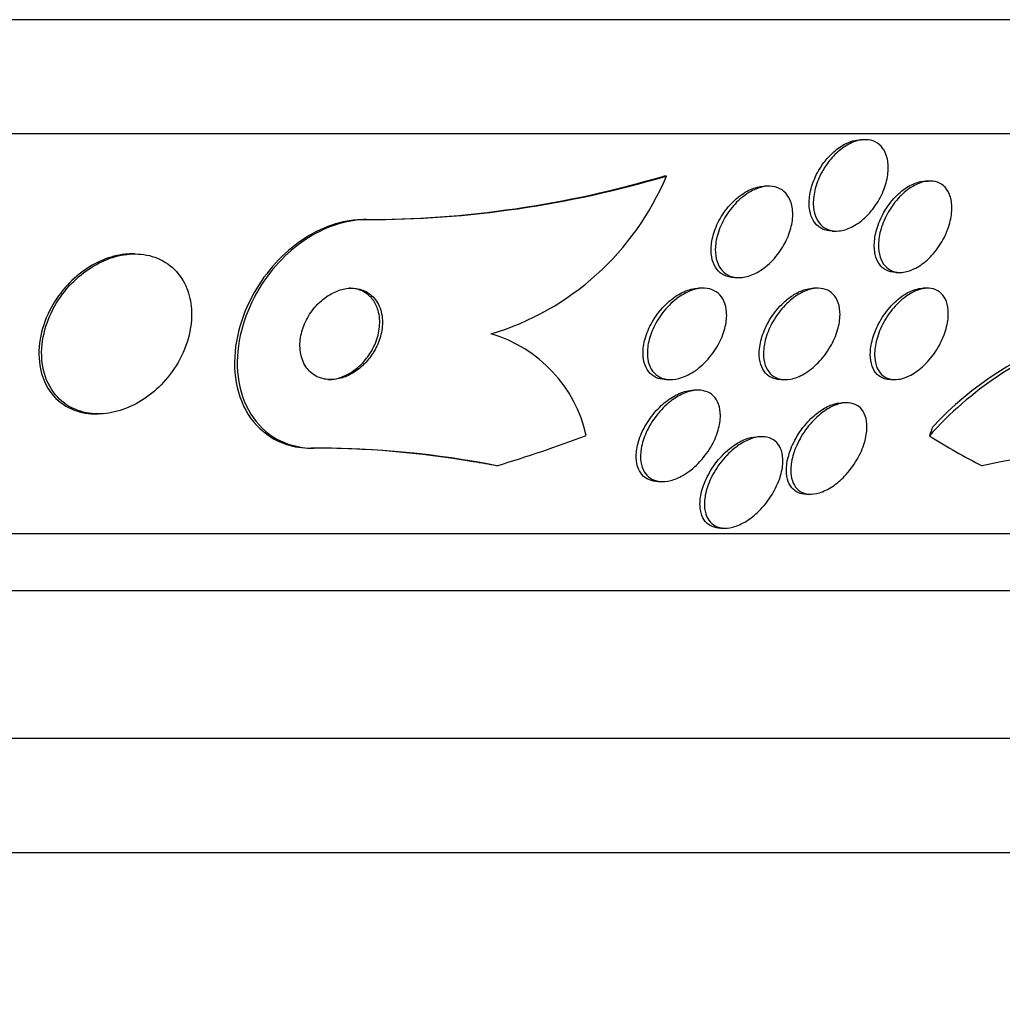
# Model space of a CAD drawing. Units: millimetres. Extents: x 0 to 835, y 0 to 1165.
# Drawn here: x 442 to 451, y 310 to 319 of the extents above; entities that cross this region are included whole.
import ezdxf
from ezdxf import colors
from ezdxf.entities.mleader import LeaderData, LeaderLine
from ezdxf.math import Vec2, Vec3

# ---------------------------------------------------------------- set-up
doc = ezdxf.new("R2010")
doc.units = ezdxf.units.MM
doc.layers.add('DV5_Défaut', color=7, linetype='Continuous')
doc.layers.add('Défaut', color=7, linetype='Continuous')

# ---------------------------------------------------------------- blocks, each defined once
blk = doc.blocks.new('_DOT')
at = {"color": 0}
blk.add_line((0, 0), (-1, 0), dxfattribs=at)
at = {"color": 0, "const_width": 0.333}
blk.add_lwpolyline([(-0.1665, 0, 1), (0.1665, 0, 1)], format="xyb", close=True, dxfattribs=at)
blk = doc.blocks.new('SE4')
at = {"layer": 'DV5_Défaut', "color": 7, "linetype": 'Continuous'}
for p, q in [((459.2768, 318.8917), (406.5852, 318.8917)), ((458.8367, 317.8917), (407.0254, 317.8917)), ((449.8802, 317.8416), (449.843, 317.8416)), ((448.1409, 317.5231), (448.1173, 317.5231)), ((450.447, 317.4798), (450.4069, 317.4798)), ((449.0375, 317.4342), (449.0023, 317.4342)), ((445.5151, 317.1417), (445.4918, 317.1417)), ((449.5899, 317.0416), (449.6276, 317.0416)), ((443.4883, 316.8417), (443.4645, 316.8417)), ((448.738, 316.6342), (448.7755, 316.6342)), ((450.1485, 316.6798), (450.1862, 316.6798)), ((448.456, 316.5417), (448.4255, 316.5417)), ((449.4672, 316.5417), (449.4298, 316.5417)), ((450.4275, 316.5417), (450.3897, 316.5417)), ((448.1397, 315.7417), (448.1778, 315.7417)), ((449.1433, 315.7417), (449.1822, 315.7417)), ((450.1038, 315.7417), (450.1416, 315.7417)), ((448.4185, 315.6492), (448.3803, 315.6492)), ((449.7183, 315.539), (449.6803, 315.539)), ((443.1453, 315.4417), (443.1699, 315.4417)), ((448.977, 315.2418), (448.9391, 315.2418)), ((445.0558, 315.1417), (445.0314, 315.1417)), ((448.0688, 314.8492), (448.1083, 314.8492)), ((449.3655, 314.739), (449.4047, 314.739)), ((456.9071, 314.3917), (408.9549, 314.3917)), ((448.6161, 314.4418), (448.6549, 314.4418)), ((456.5764, 313.8917), (409.2857, 313.8917)), ((455.586, 312.6), (410.2761, 312.6)), ((454.931, 311.6), (410.931, 311.6))]:
    blk.add_line(p, q, dxfattribs=at)
for centre, radius, start, end in [((445.4891, 326.3883), 9.2466, 270.01675, 286.51361), ((445.5124, 326.39), 9.2483, 270.01682, 286.5121), ((445.9073, 318.4604), 2.4223, 286.81625, 337.23507), ((446.2687, 314.9907), 1.2, 12.59773, 73.57097), ((452.7816, 313.1628), 3.1355, 109.03423, 138.27366), ((452.6821, 313.2545), 3.0323, 108.68864, 136.82825), ((445.0583, 306.9974), 8.1443, 80.16063, 90.1893), ((445.0903, 307.118), 8.0237, 78.7404, 90.24625), ((452.3125, 308.6453), 6.4969, 90.73229, 102.53618)]:
    blk.add_arc(centre, radius, start, end, dxfattribs=at)
for centre, major_axis, ratio, start_param, end_param in [((451.3497, 314.1662), (0, 2), 0.54024, 0.950249, 0.99825), ((442.9114, 329.8917), (0, -15.4629), 0.909434, 0.269604, 0.327863), ((453.1273, 329.8917), (0, -15.4629), 0.54024, -0.32732, -0.269604), ((444.9121, 303.1417), (0, 12), 0.909434, 6.122617, 6.141792)]:
    blk.add_ellipse(centre, major_axis=major_axis, ratio=ratio, start_param=start_param, end_param=end_param, dxfattribs=at)
for points, knots in [([(449.5684, 317.6583), (449.5978, 317.6949), (449.6315, 317.7287), (449.6671, 317.7565), (449.7028, 317.7844), (449.7415, 317.807), (449.7796, 317.8216), (449.8149, 317.8351), (449.8506, 317.842), (449.8835, 317.8416), (449.9142, 317.8412), (449.9432, 317.8343), (449.9682, 317.8217), (449.9932, 317.8092), (450.0149, 317.7907), (450.0319, 317.768), (450.05, 317.744), (450.0633, 317.7147), (450.0715, 317.6825), (450.0804, 317.6474), (450.0834, 317.608), (450.0807, 317.5673), (450.0778, 317.5227), (450.0679, 317.4755), (450.0521, 317.429), (450.0352, 317.3797), (450.0112, 317.33), (449.9817, 317.284), (449.9523, 317.2383), (449.9165, 317.1948), (449.8773, 317.1584), (449.8409, 317.1246), (449.8004, 317.0959), (449.7597, 317.0758), (449.7234, 317.0579), (449.6858, 317.0464), (449.6507, 317.0429), (449.6186, 317.0396), (449.5877, 317.0429), (449.5605, 317.0523), (449.534, 317.0615), (449.5103, 317.0768), (449.4911, 317.0966), (449.471, 317.1173), (449.4552, 317.1435), (449.4445, 317.173), (449.4327, 317.205), (449.4266, 317.2416), (449.426, 317.2801), (449.4254, 317.3224), (449.4314, 317.3679), (449.4434, 317.4133), (449.4562, 317.462), (449.4763, 317.5119), (449.5021, 317.559), (449.5211, 317.5936), (449.5435, 317.6272), (449.5684, 317.6583)], [0, 0, 0, 0, 0.053419, 0.053419, 0.053419, 0.107126, 0.107126, 0.107126, 0.15677, 0.15677, 0.15677, 0.203067, 0.203067, 0.203067, 0.24926, 0.24926, 0.24926, 0.298158, 0.298158, 0.298158, 0.351664, 0.351664, 0.351664, 0.410326, 0.410326, 0.410326, 0.472619, 0.472619, 0.472619, 0.534751, 0.534751, 0.534751, 0.592359, 0.592359, 0.592359, 0.643643, 0.643643, 0.643643, 0.690437, 0.690437, 0.690437, 0.736169, 0.736169, 0.736169, 0.783964, 0.783964, 0.783964, 0.836052, 0.836052, 0.836052, 0.893399, 0.893399, 0.893399, 0.955015, 0.955015, 0.955015, 1, 1, 1, 1]), ([(449.558, 317.6885), (449.5885, 317.7221), (449.6229, 317.7524), (449.6585, 317.7766), (449.6942, 317.8008), (449.7322, 317.8194), (449.7691, 317.8302), (449.7947, 317.8377), (449.8203, 317.8416), (449.8445, 317.8416)], [0, 0, 0, 0, 0.370028, 0.370028, 0.370028, 0.741937, 0.741937, 0.741937, 1, 1, 1, 1]), ([(449.5898, 317.0416), (449.5595, 317.0416), (449.5308, 317.0478), (449.5059, 317.0596), (449.4808, 317.0715), (449.4588, 317.0894), (449.4415, 317.1114), (449.4232, 317.1348), (449.4095, 317.1634), (449.4009, 317.195), (449.3915, 317.2296), (449.3879, 317.2685), (449.3901, 317.3088), (449.3924, 317.353), (449.4016, 317.4001), (449.4168, 317.4465), (449.4329, 317.4958), (449.4563, 317.5457), (449.4852, 317.592), (449.5064, 317.6261), (449.531, 317.6588), (449.558, 317.6885)], [0, 0, 0, 0, 0.1264304, 0.1264304, 0.1264304, 0.2541928, 0.2541928, 0.2541928, 0.3893994, 0.3893994, 0.3893994, 0.5375852, 0.5375852, 0.5375852, 0.7003803, 0.7003803, 0.7003803, 0.8734989, 0.8734989, 0.8734989, 1, 1, 1, 1]), ([(450.1482, 316.6798), (450.1472, 316.6798), (450.1463, 316.6798), (450.1453, 316.6798), (450.1161, 316.6802), (450.0887, 316.6868), (450.0653, 316.6989), (450.0414, 316.7111), (450.0209, 316.7291), (450.005, 316.7513), (449.9878, 316.7751), (449.9753, 316.8043), (449.9679, 316.8363), (449.9597, 316.8718), (449.9576, 316.9116), (449.9611, 316.953), (449.965, 316.9983), (449.9759, 317.0467), (449.9928, 317.0942), (450.0106, 317.1442), (450.0357, 317.1949), (450.0662, 317.2416), (450.096, 317.2873), (450.132, 317.3307), (450.1712, 317.3669), (450.2068, 317.3997), (450.2462, 317.4277), (450.2855, 317.4471), (450.3202, 317.4642), (450.356, 317.4752), (450.3892, 317.4786), (450.404, 317.4801), (450.4184, 317.4802), (450.4323, 317.4788)], [0, 0, 0, 0, 0.002931, 0.002931, 0.002931, 0.091665, 0.091665, 0.091665, 0.181694, 0.181694, 0.181694, 0.27863, 0.27863, 0.27863, 0.385971, 0.385971, 0.385971, 0.503995, 0.503995, 0.503995, 0.628183, 0.628183, 0.628183, 0.749596, 0.749596, 0.749596, 0.859803, 0.859803, 0.859803, 0.957185, 0.957185, 0.957185, 1, 1, 1, 1]), ([(450.6282, 317.3297), (450.6382, 317.291), (450.6408, 317.2467), (450.6364, 317.2008), (450.632, 317.155), (450.6205, 317.1063), (450.6029, 317.0585), (450.5845, 317.0086), (450.5589, 316.9582), (450.5278, 316.9118), (450.4975, 316.8665), (450.461, 316.8236), (450.4215, 316.7881), (450.3857, 316.7558), (450.3461, 316.7286), (450.3069, 316.71), (450.2722, 316.6935), (450.2367, 316.6833), (450.2038, 316.6805), (450.1734, 316.678), (450.1445, 316.6818), (450.1192, 316.6913), (450.094, 316.7008), (450.0719, 316.7163), (450.0541, 316.7361), (450.0351, 316.7573), (450.0206, 316.7838), (450.011, 316.8136), (450.0004, 316.8464), (449.9956, 316.8839), (449.9963, 316.9232), (449.9971, 316.9666), (450.0047, 317.0133), (450.0183, 317.0599), (450.0328, 317.1095), (450.0546, 317.1603), (450.0822, 317.2081), (450.1095, 317.2556), (450.1435, 317.3016), (450.1813, 317.341), (450.2162, 317.3774), (450.2556, 317.4094), (450.2955, 317.4328), (450.3309, 317.4536), (450.3679, 317.4684), (450.4028, 317.4752), (450.4345, 317.4814), (450.4655, 317.4812), (450.4929, 317.4748), (450.5198, 317.4685), (450.544, 317.4562), (450.5641, 317.439), (450.585, 317.4211), (450.602, 317.3975), (450.6141, 317.3704), (450.6198, 317.3576), (450.6245, 317.344), (450.6282, 317.3297)], [0, 0, 0, 0, 0.060731, 0.060731, 0.060731, 0.121289, 0.121289, 0.121289, 0.184676, 0.184676, 0.184676, 0.246628, 0.246628, 0.246628, 0.302778, 0.302778, 0.302778, 0.352294, 0.352294, 0.352294, 0.397946, 0.397946, 0.397946, 0.443457, 0.443457, 0.443457, 0.491899, 0.491899, 0.491899, 0.545334, 0.545334, 0.545334, 0.604356, 0.604356, 0.604356, 0.667284, 0.667284, 0.667284, 0.729969, 0.729969, 0.729969, 0.787743, 0.787743, 0.787743, 0.838815, 0.838815, 0.838815, 0.885213, 0.885213, 0.885213, 0.930503, 0.930503, 0.930503, 0.97788, 0.97788, 0.97788, 1, 1, 1, 1]), ([(448.7376, 316.6342), (448.7363, 316.6342), (448.735, 316.6342), (448.7337, 316.6342), (448.7021, 316.6347), (448.6721, 316.6417), (448.6464, 316.6545), (448.6211, 316.667), (448.5992, 316.6853), (448.582, 316.7077), (448.5639, 316.7312), (448.5505, 316.7598), (448.5423, 316.7911), (448.5332, 316.8255), (448.5301, 316.8639), (448.5326, 316.9036), (448.5354, 316.9475), (448.5451, 316.994), (448.5607, 317.0398), (448.5776, 317.0891), (448.6019, 317.1388), (448.6317, 317.1849), (448.662, 317.2316), (448.6989, 317.2759), (448.7395, 317.3132), (448.7776, 317.3482), (448.8202, 317.3781), (448.8631, 317.3989), (448.9013, 317.4174), (448.941, 317.4294), (448.9781, 317.433), (448.9864, 317.4338), (448.9946, 317.4342), (449.0027, 317.4342)], [0, 0, 0, 0, 0.003792, 0.003792, 0.003792, 0.095996, 0.095996, 0.095996, 0.186347, 0.186347, 0.186347, 0.281435, 0.281435, 0.281435, 0.385913, 0.385913, 0.385913, 0.501772, 0.501772, 0.501772, 0.626759, 0.626759, 0.626759, 0.753407, 0.753407, 0.753407, 0.871884, 0.871884, 0.871884, 0.976825, 0.976825, 0.976825, 1, 1, 1, 1]), ([(449.2347, 317.2794), (449.2453, 317.2409), (449.2484, 317.1971), (449.2444, 317.152), (449.2404, 317.107), (449.2292, 317.0597), (449.212, 317.0134), (449.1937, 316.964), (449.168, 316.9146), (449.1369, 316.869), (449.1055, 316.8232), (449.0675, 316.78), (449.0261, 316.7441), (448.9875, 316.7107), (448.9447, 316.6826), (448.9018, 316.6635), (448.8639, 316.6467), (448.8248, 316.6365), (448.7884, 316.6346), (448.7557, 316.6328), (448.7243, 316.6375), (448.697, 316.6484), (448.6706, 316.6589), (448.6473, 316.6754), (448.6286, 316.6961), (448.6091, 316.7178), (448.5941, 316.7446), (448.5842, 316.7744), (448.5733, 316.807), (448.5682, 316.8437), (448.5686, 316.882), (448.5691, 316.9245), (448.5764, 316.9699), (448.5896, 317.0148), (448.6039, 317.0637), (448.6255, 317.1133), (448.653, 317.16), (448.6811, 317.2077), (448.7161, 317.2537), (448.7553, 317.2933), (448.7925, 317.3307), (448.8347, 317.3636), (448.8779, 317.3876), (448.9165, 317.4091), (448.9572, 317.4241), (448.9957, 317.4305), (449.03, 317.4362), (449.0637, 317.4352), (449.0936, 317.4275), (449.122, 317.4202), (449.1476, 317.4068), (449.1688, 317.3885), (449.1905, 317.3699), (449.208, 317.3458), (449.2206, 317.3183), (449.2262, 317.306), (449.2309, 317.293), (449.2347, 317.2794)], [0, 0, 0, 0, 0.058988, 0.058988, 0.058988, 0.117745, 0.117745, 0.117745, 0.180417, 0.180417, 0.180417, 0.243629, 0.243629, 0.243629, 0.302451, 0.302451, 0.302451, 0.354372, 0.354372, 0.354372, 0.401032, 0.401032, 0.401032, 0.446115, 0.446115, 0.446115, 0.493047, 0.493047, 0.493047, 0.544329, 0.544329, 0.544329, 0.601232, 0.601232, 0.601232, 0.663061, 0.663061, 0.663061, 0.726525, 0.726525, 0.726525, 0.78672, 0.78672, 0.78672, 0.840355, 0.840355, 0.840355, 0.888132, 0.888132, 0.888132, 0.933366, 0.933366, 0.933366, 0.979538, 0.979538, 0.979538, 1, 1, 1, 1]), ([(445.4918, 317.1417), (445.4442, 317.1417), (445.3953, 317.1372), (445.3463, 317.1283), (445.2571, 317.1121), (445.1657, 317.0807), (445.0793, 317.0371), (444.9928, 316.9934), (444.9093, 316.9366), (444.8341, 316.8718), (444.7536, 316.8024), (444.6808, 316.7221), (444.6193, 316.6373), (444.5507, 316.5427), (444.4945, 316.4402), (444.453, 316.3371), (444.4064, 316.2214), (444.3772, 316.1019), (444.3664, 315.9872), (444.3548, 315.8627), (444.3646, 315.7404), (444.3961, 315.6305), (444.4279, 315.5199), (444.4828, 315.4184), (444.5584, 315.3382), (444.6274, 315.265), (444.7164, 315.2073), (444.8178, 315.1744), (444.8838, 315.1531), (444.9564, 315.1417), (445.0314, 315.1417)], [0, 0, 0, 0, 0.048544, 0.048544, 0.048544, 0.136972, 0.136972, 0.136972, 0.225384, 0.225384, 0.225384, 0.320035, 0.320035, 0.320035, 0.425688, 0.425688, 0.425688, 0.544421, 0.544421, 0.544421, 0.673528, 0.673528, 0.673528, 0.803815, 0.803815, 0.803815, 0.922834, 0.922834, 0.922834, 1, 1, 1, 1]), ([(445.5151, 317.1417), (445.5039, 317.1417), (445.4927, 317.1414), (445.4815, 317.141), (445.3915, 317.137), (445.2966, 317.1168), (445.2052, 317.0823), (445.1172, 317.049), (445.0302, 317.0017), (444.9504, 316.9448), (444.8671, 316.8854), (444.7896, 316.8142), (444.7222, 316.7371), (444.648, 316.6521), (444.5844, 316.558), (444.534, 316.4616), (444.4775, 316.3532), (444.4363, 316.2393), (444.4121, 316.1278), (444.3854, 316.0046), (444.3788, 315.8811), (444.3927, 315.7667), (444.4073, 315.6476), (444.4448, 315.5348), (444.5042, 315.4401), (444.5605, 315.3501), (444.6387, 315.2735), (444.7332, 315.2215), (444.8156, 315.1761), (444.9134, 315.1481), (445.0169, 315.1427), (445.0297, 315.142), (445.0427, 315.1417), (445.0558, 315.1417)], [0, 0, 0, 0, 0.0113, 0.0113, 0.0113, 0.10267, 0.10267, 0.10267, 0.190436, 0.190436, 0.190436, 0.282043, 0.282043, 0.282043, 0.38301, 0.38301, 0.38301, 0.496631, 0.496631, 0.496631, 0.622365, 0.622365, 0.622365, 0.753584, 0.753584, 0.753584, 0.878272, 0.878272, 0.878272, 0.986733, 0.986733, 0.986733, 1, 1, 1, 1]), ([(443.4652, 316.8417), (443.4527, 316.8417), (443.4401, 316.8413), (443.4274, 316.8404), (443.3635, 316.8363), (443.2972, 316.8215), (443.2337, 316.7977), (443.1694, 316.7736), (443.1065, 316.7399), (443.0491, 316.6996), (442.987, 316.6561), (442.9298, 316.604), (442.8804, 316.5475), (442.8252, 316.4844), (442.7785, 316.4144), (442.7426, 316.3425), (442.7024, 316.2623), (442.6746, 316.1778), (442.6606, 316.0951), (442.6457, 316.0066), (442.6463, 315.9178), (442.6635, 315.8363), (442.6804, 315.7558), (442.7141, 315.68), (442.7635, 315.6178), (442.808, 315.5618), (442.8669, 315.5152), (442.9352, 315.4847), (442.994, 315.4584), (443.0618, 315.4434), (443.1319, 315.4418), (443.1361, 315.4417), (443.1404, 315.4417), (443.1446, 315.4417)], [0, 0, 0, 0, 0.017544, 0.017544, 0.017544, 0.106154, 0.106154, 0.106154, 0.195676, 0.195676, 0.195676, 0.292397, 0.292397, 0.292397, 0.40059, 0.40059, 0.40059, 0.521488, 0.521488, 0.521488, 0.651126, 0.651126, 0.651126, 0.779418, 0.779418, 0.779418, 0.894902, 0.894902, 0.894902, 0.994024, 0.994024, 0.994024, 1, 1, 1, 1]), ([(443.9444, 316.5402), (443.9194, 316.602), (443.8827, 316.6589), (443.8357, 316.7055), (443.7885, 316.7522), (443.7294, 316.7897), (443.6633, 316.8129), (443.6032, 316.834), (443.5354, 316.8439), (443.4664, 316.8412), (443.4025, 316.8388), (443.3359, 316.8255), (443.2719, 316.8031), (443.2077, 316.7805), (443.1444, 316.7482), (443.0864, 316.7091), (443.0241, 316.6671), (442.9662, 316.6165), (442.9161, 316.5612), (442.8602, 316.4996), (442.8125, 316.4309), (442.7752, 316.3601), (442.7336, 316.281), (442.704, 316.1974), (442.688, 316.1152), (442.6709, 316.027), (442.6691, 315.9379), (442.6836, 315.8558), (442.698, 315.7741), (442.7293, 315.6966), (442.7765, 315.6323), (442.8192, 315.574), (442.8767, 315.5248), (442.9442, 315.4917), (443.0024, 315.4632), (443.07, 315.446), (443.1403, 315.4424), (443.2033, 315.4392), (443.2703, 315.4469), (443.3355, 315.4645), (443.3996, 315.4818), (443.4635, 315.509), (443.5229, 315.5433), (443.5861, 315.5799), (443.6457, 315.6253), (443.6984, 315.6759), (443.7571, 315.7322), (443.8086, 315.7961), (443.8503, 315.863), (443.8973, 315.9381), (443.9331, 316.0188), (443.956, 316.0991), (443.9808, 316.1866), (443.9909, 316.2761), (443.9849, 316.3603), (443.9804, 316.4231), (443.9669, 316.4843), (443.9444, 316.5402)], [0, 0, 0, 0, 0.052762, 0.052762, 0.052762, 0.105876, 0.105876, 0.105876, 0.154114, 0.154114, 0.154114, 0.198605, 0.198605, 0.198605, 0.243264, 0.243264, 0.243264, 0.291302, 0.291302, 0.291302, 0.344938, 0.344938, 0.344938, 0.404936, 0.404936, 0.404936, 0.469554, 0.469554, 0.469554, 0.53397, 0.53397, 0.53397, 0.592365, 0.592365, 0.592365, 0.642545, 0.642545, 0.642545, 0.687344, 0.687344, 0.687344, 0.731243, 0.731243, 0.731243, 0.77794, 0.77794, 0.77794, 0.830026, 0.830026, 0.830026, 0.888662, 0.888662, 0.888662, 0.952586, 0.952586, 0.952586, 1, 1, 1, 1]), ([(445.0779, 316.3898), (445.0428, 316.3516), (445.0131, 316.3083), (444.9906, 316.2639), (444.9681, 316.2197), (444.952, 316.1733), (444.9429, 316.128), (444.9331, 316.0785), (444.9314, 316.0289), (444.9381, 315.9832), (444.945, 315.936), (444.9612, 315.8914), (444.9861, 315.8543), (445.0095, 315.8194), (445.0416, 315.7899), (445.0799, 315.7703), (445.1132, 315.7532), (445.1524, 315.7431), (445.1936, 315.7418), (445.2294, 315.7407), (445.2678, 315.7463), (445.3053, 315.758), (445.3405, 315.7691), (445.3758, 315.7858), (445.4085, 315.8067), (445.4422, 315.8282), (445.474, 315.8545), (445.5021, 315.8834), (445.5329, 315.9152), (445.5599, 315.9509), (445.5818, 315.9879), (445.6066, 316.0296), (445.6255, 316.0738), (445.6379, 316.1177), (445.6517, 316.1664), (445.6577, 316.2159), (445.6555, 316.2623), (445.6532, 316.3112), (445.6417, 316.3582), (445.6213, 316.3987), (445.6017, 316.4376), (445.5731, 316.4718), (445.5374, 316.4964), (445.5058, 316.5182), (445.4676, 316.5333), (445.4263, 316.539), (445.3906, 316.5439), (445.3515, 316.542), (445.3129, 316.5332), (445.2772, 316.5251), (445.241, 316.511), (445.207, 316.4923), (445.1727, 316.4734), (445.1398, 316.4494), (445.1105, 316.4224), (445.0991, 316.412), (445.0883, 316.4011), (445.0779, 316.3898)], [0, 0, 0, 0, 0.058205, 0.058205, 0.058205, 0.116105, 0.116105, 0.116105, 0.179445, 0.179445, 0.179445, 0.245077, 0.245077, 0.245077, 0.306889, 0.306889, 0.306889, 0.360519, 0.360519, 0.360519, 0.406961, 0.406961, 0.406961, 0.450549, 0.450549, 0.450549, 0.495479, 0.495479, 0.495479, 0.544853, 0.544853, 0.544853, 0.600599, 0.600599, 0.600599, 0.662733, 0.662733, 0.662733, 0.728235, 0.728235, 0.728235, 0.791302, 0.791302, 0.791302, 0.846887, 0.846887, 0.846887, 0.89479, 0.89479, 0.89479, 0.938782, 0.938782, 0.938782, 0.98309, 0.98309, 0.98309, 1, 1, 1, 1]), ([(445.5643, 316.4499), (445.5424, 316.4765), (445.5147, 316.4988), (445.4829, 316.5146), (445.451, 316.5304), (445.414, 316.5398), (445.375, 316.5414), (445.371, 316.5416), (445.367, 316.5417), (445.363, 316.5417)], [0, 0, 0, 0, 0.474269, 0.474269, 0.474269, 0.95153, 0.95153, 0.95153, 1, 1, 1, 1]), ([(448.1387, 315.7417), (448.1137, 315.7417), (448.0899, 315.7454), (448.0685, 315.7528), (448.0418, 315.7619), (448.0182, 315.7768), (447.9992, 315.7961), (447.9794, 315.8159), (447.9641, 315.8409), (447.9537, 315.8687), (447.9423, 315.8992), (447.9365, 315.934), (447.9361, 315.9704), (447.9356, 316.0114), (447.9419, 316.0553), (447.9541, 316.0992), (447.9676, 316.1479), (447.9887, 316.1978), (448.0157, 316.245), (448.044, 316.2945), (448.0797, 316.3426), (448.1202, 316.3846), (448.1589, 316.4248), (448.2032, 316.4606), (448.2491, 316.4874), (448.2895, 316.511), (448.3325, 316.5282), (448.3733, 316.5362), (448.3916, 316.5398), (448.4097, 316.5416), (448.4273, 316.5416)], [0, 0, 0, 0, 0.070295, 0.070295, 0.070295, 0.15773, 0.15773, 0.15773, 0.24817, 0.24817, 0.24817, 0.347652, 0.347652, 0.347652, 0.459826, 0.459826, 0.459826, 0.584436, 0.584436, 0.584436, 0.715162, 0.715162, 0.715162, 0.840452, 0.840452, 0.840452, 0.950747, 0.950747, 0.950747, 1, 1, 1, 1]), ([(448.4266, 316.5389), (448.4592, 316.5436), (448.4909, 316.5423), (448.5191, 316.5351), (448.5473, 316.5279), (448.5728, 316.5147), (448.5936, 316.4969), (448.6148, 316.4787), (448.6318, 316.4554), (448.6439, 316.4289), (448.657, 316.4001), (448.6647, 316.3669), (448.6671, 316.3319), (448.6697, 316.2926), (448.6658, 316.2501), (448.6561, 316.2074), (448.6452, 316.1598), (448.6269, 316.1108), (448.6026, 316.0638), (448.5767, 316.0139), (448.5434, 315.9649), (448.5049, 315.9213), (448.4673, 315.8788), (448.4236, 315.8401), (448.3777, 315.8101), (448.3367, 315.7834), (448.2926, 315.7628), (448.2501, 315.7517), (448.2135, 315.7422), (448.177, 315.7393), (448.1444, 315.7438), (448.1147, 315.7479), (448.0873, 315.7581), (448.0644, 315.7734), (448.0415, 315.7886), (448.0225, 315.8092), (448.0082, 315.8333), (447.9929, 315.8592), (447.9826, 315.8897), (447.9776, 315.9224), (447.9719, 315.9589), (447.9725, 315.9991), (447.9788, 316.04), (447.9859, 316.0858), (448.0002, 316.1338), (448.0206, 316.1804), (448.0425, 316.2306), (448.0721, 316.2807), (448.1072, 316.3263), (448.1422, 316.3717), (448.1839, 316.4141), (448.2286, 316.4485), (448.2694, 316.4798), (448.3141, 316.5054), (448.3581, 316.5215), (448.3811, 316.5298), (448.4042, 316.5358), (448.4266, 316.5389)], [0, 0, 0, 0, 0.044379, 0.044379, 0.044379, 0.088724, 0.088724, 0.088724, 0.133652, 0.133652, 0.133652, 0.182511, 0.182511, 0.182511, 0.237336, 0.237336, 0.237336, 0.298516, 0.298516, 0.298516, 0.363677, 0.363677, 0.363677, 0.427459, 0.427459, 0.427459, 0.484355, 0.484355, 0.484355, 0.533234, 0.533234, 0.533234, 0.577541, 0.577541, 0.577541, 0.621683, 0.621683, 0.621683, 0.669142, 0.669142, 0.669142, 0.722304, 0.722304, 0.722304, 0.782028, 0.782028, 0.782028, 0.846579, 0.846579, 0.846579, 0.911101, 0.911101, 0.911101, 0.969803, 0.969803, 0.969803, 1, 1, 1, 1]), ([(449.4456, 316.5406), (449.4769, 316.5436), (449.507, 316.5403), (449.5331, 316.5313), (449.5593, 316.5222), (449.5822, 316.5072), (449.6006, 316.4878), (449.6197, 316.4676), (449.6344, 316.4423), (449.6441, 316.4139), (449.6549, 316.3825), (449.66, 316.3467), (449.6596, 316.3091), (449.6592, 316.267), (449.6519, 316.2217), (449.6385, 316.1764), (449.624, 316.1269), (449.6019, 316.0761), (449.5738, 316.0281), (449.5451, 315.9789), (449.5091, 315.9311), (449.4688, 315.8897), (449.4311, 315.8511), (449.3883, 315.8168), (449.3446, 315.7915), (449.3065, 315.7695), (449.2666, 315.7538), (449.229, 315.7465), (449.196, 315.7401), (449.1638, 315.7401), (449.1354, 315.7465), (449.1084, 315.7526), (449.0841, 315.7645), (449.0641, 315.781), (449.0433, 315.7981), (449.0266, 315.8206), (449.0146, 315.8463), (449.0015, 315.8747), (448.9937, 315.9077), (448.9912, 315.9428), (448.9883, 315.9822), (448.9921, 316.0253), (449.0017, 316.069), (449.0124, 316.1172), (449.0305, 316.1674), (449.0547, 316.2156), (449.0799, 316.2659), (449.1125, 316.3156), (449.1502, 316.3599), (449.1861, 316.4021), (449.2278, 316.4408), (449.2714, 316.4708), (449.3099, 316.4973), (449.3511, 316.518), (449.3908, 316.5297), (449.4093, 316.5352), (449.4278, 316.5389), (449.4456, 316.5406)], [0, 0, 0, 0, 0.045058, 0.045058, 0.045058, 0.090006, 0.090006, 0.090006, 0.136553, 0.136553, 0.136553, 0.188162, 0.188162, 0.188162, 0.246137, 0.246137, 0.246137, 0.309656, 0.309656, 0.309656, 0.374807, 0.374807, 0.374807, 0.435659, 0.435659, 0.435659, 0.488454, 0.488454, 0.488454, 0.534618, 0.534618, 0.534618, 0.578431, 0.578431, 0.578431, 0.623889, 0.623889, 0.623889, 0.673928, 0.673928, 0.673928, 0.730279, 0.730279, 0.730279, 0.792679, 0.792679, 0.792679, 0.85785, 0.85785, 0.85785, 0.920055, 0.920055, 0.920055, 0.974771, 0.974771, 0.974771, 1, 1, 1, 1]), ([(449.2682, 316.4923), (449.301, 316.5112), (449.3351, 316.5255), (449.3679, 316.5336), (449.3896, 316.5389), (449.411, 316.5416), (449.4315, 316.5416)], [0, 0, 0, 0, 0.601722, 0.601722, 0.601722, 1, 1, 1, 1]), ([(450.1024, 315.7417), (450.0835, 315.7417), (450.0656, 315.7443), (450.0492, 315.7493), (450.0244, 315.7568), (450.0025, 315.7701), (449.9848, 315.7877), (449.9658, 315.8065), (449.9512, 315.8307), (449.9413, 315.8582), (449.9302, 315.8889), (449.9247, 315.9243), (449.9247, 315.9619), (449.9247, 316.0041), (449.9315, 316.0499), (449.9444, 316.0961), (449.9583, 316.1462), (449.9798, 316.198), (450.0073, 316.2474), (450.0349, 316.2969), (450.0696, 316.3454), (450.1086, 316.3877), (450.1442, 316.4264), (450.1847, 316.461), (450.2261, 316.487), (450.2618, 316.5094), (450.2993, 316.5261), (450.3347, 316.5346), (450.3542, 316.5393), (450.3733, 316.5416), (450.3915, 316.5416)], [0, 0, 0, 0, 0.0581219, 0.0581219, 0.0581219, 0.1461726, 0.1461726, 0.1461726, 0.2405273, 0.2405273, 0.2405273, 0.3461175, 0.3461175, 0.3461175, 0.4649145, 0.4649145, 0.4649145, 0.5938166, 0.5938166, 0.5938166, 0.7233866, 0.7233866, 0.7233866, 0.8418369, 0.8418369, 0.8418369, 0.9440087, 0.9440087, 0.9440087, 1, 1, 1, 1]), ([(450.4136, 316.5412), (450.444, 316.5433), (450.4726, 316.5388), (450.4971, 316.5285), (450.5216, 316.5183), (450.5427, 316.502), (450.5592, 316.4815), (450.5766, 316.4598), (450.5894, 316.4328), (450.5973, 316.4029), (450.6062, 316.3693), (450.6091, 316.3312), (450.6063, 316.2914), (450.6033, 316.247), (450.5932, 316.1993), (450.577, 316.1518), (450.5596, 316.1011), (450.5347, 316.0492), (450.5039, 316.0006), (450.4736, 315.9528), (450.4366, 315.9067), (450.3959, 315.8676), (450.3594, 315.8326), (450.3187, 315.8021), (450.278, 315.7804), (450.2429, 315.7618), (450.2068, 315.7492), (450.1734, 315.7442), (450.1432, 315.7397), (450.1143, 315.7413), (450.089, 315.7487), (450.064, 315.7559), (450.0419, 315.7689), (450.024, 315.7862), (450.0048, 315.8048), (449.9899, 315.8287), (449.9798, 315.8559), (449.9684, 315.8863), (449.9626, 315.9214), (449.9623, 315.9587), (449.9619, 316.0006), (449.9683, 316.0462), (449.9808, 316.0923), (449.9943, 316.1422), (450.0153, 316.1939), (450.0424, 316.2433), (450.0696, 316.2929), (450.1039, 316.3417), (450.1426, 316.3843), (450.1781, 316.4233), (450.2185, 316.4584), (450.2599, 316.4849), (450.2957, 316.5078), (450.3334, 316.5249), (450.369, 316.5339), (450.3842, 316.5377), (450.3992, 316.5402), (450.4136, 316.5412)], [0, 0, 0, 0, 0.046, 0.046, 0.046, 0.091826, 0.091826, 0.091826, 0.140182, 0.140182, 0.140182, 0.194441, 0.194441, 0.194441, 0.255114, 0.255114, 0.255114, 0.320108, 0.320108, 0.320108, 0.384266, 0.384266, 0.384266, 0.441893, 0.441893, 0.441893, 0.491373, 0.491373, 0.491373, 0.53589, 0.53589, 0.53589, 0.579886, 0.579886, 0.579886, 0.626939, 0.626939, 0.626939, 0.679537, 0.679537, 0.679537, 0.738711, 0.738711, 0.738711, 0.802996, 0.802996, 0.802996, 0.867771, 0.867771, 0.867771, 0.92715, 0.92715, 0.92715, 0.97843, 0.97843, 0.97843, 1, 1, 1, 1]), ([(445.1784, 315.7417), (445.2017, 315.7417), (445.2258, 315.7443), (445.2498, 315.7496), (445.2853, 315.7574), (445.3215, 315.7712), (445.3555, 315.7896), (445.3897, 315.8081), (445.4226, 315.8317), (445.4521, 315.8583), (445.484, 315.8871), (445.5126, 315.9201), (445.5366, 315.9547), (445.5636, 315.9937), (445.5853, 316.0356), (445.601, 316.0777), (445.6185, 316.125), (445.6289, 316.1735), (445.6315, 316.2199), (445.6342, 316.2697), (445.6282, 316.3185), (445.6131, 316.3618), (445.6019, 316.3943), (445.5855, 316.4243), (445.5643, 316.4499)], [0, 0, 0, 0, 0.075594, 0.075594, 0.075594, 0.187202, 0.187202, 0.187202, 0.299417, 0.299417, 0.299417, 0.420957, 0.420957, 0.420957, 0.557707, 0.557707, 0.557707, 0.711431, 0.711431, 0.711431, 0.876891, 0.876891, 0.876891, 1, 1, 1, 1]), ([(449.1426, 315.7417), (449.1402, 315.7417), (449.1377, 315.7417), (449.1353, 315.7418), (449.1058, 315.7428), (449.0782, 315.7499), (449.0547, 315.7622), (449.0312, 315.7746), (449.0111, 315.7925), (448.9956, 315.8142), (448.9789, 315.8376), (448.967, 315.866), (448.9601, 315.897), (448.9524, 315.9318), (448.9508, 315.9706), (448.9549, 316.0108), (448.9594, 316.0558), (448.971, 316.1035), (448.9888, 316.1506), (449.0079, 316.2011), (449.0345, 316.2523), (449.0669, 316.2996), (449.0991, 316.3466), (449.138, 316.3913), (449.1804, 316.4286), (449.2081, 316.4531), (449.2379, 316.4748), (449.2682, 316.4923)], [0, 0, 0, 0, 0.008465, 0.008465, 0.008465, 0.112829, 0.112829, 0.112829, 0.217288, 0.217288, 0.217288, 0.329886, 0.329886, 0.329886, 0.456076, 0.456076, 0.456076, 0.597617, 0.597617, 0.597617, 0.750042, 0.750042, 0.750042, 0.901653, 0.901653, 0.901653, 1, 1, 1, 1]), ([(448.1765, 315.5507), (448.2108, 315.5774), (448.2477, 315.6003), (448.2846, 315.617), (448.3217, 315.6337), (448.36, 315.6446), (448.3955, 315.648), (448.4281, 315.6511), (448.4594, 315.6479), (448.4866, 315.6388), (448.5124, 315.6301), (448.5352, 315.6158), (448.5534, 315.5974), (448.5725, 315.5782), (448.5872, 315.5541), (448.597, 315.5271), (448.608, 315.4971), (448.6132, 315.463), (448.6132, 315.4272), (448.6131, 315.3865), (448.6061, 315.3427), (448.5933, 315.2988), (448.5789, 315.2496), (448.5566, 315.1991), (448.5283, 315.1511), (448.4985, 315.1005), (448.4609, 315.0511), (448.4183, 315.0079), (448.3779, 314.9668), (448.3315, 314.93), (448.2838, 314.9027), (448.2491, 314.8829), (448.2129, 314.8676), (448.178, 314.8587), (448.143, 314.8497), (448.1083, 314.847), (448.0773, 314.8511), (448.0486, 314.8548), (448.0224, 314.8644), (448.0005, 314.8787), (447.9785, 314.8932), (447.9603, 314.9128), (447.9468, 314.9357), (447.9321, 314.9607), (447.9224, 314.9902), (447.9178, 315.0218), (447.9126, 315.0578), (447.9137, 315.0975), (447.9204, 315.1379), (447.9281, 315.184), (447.9433, 315.2323), (447.9645, 315.2795), (447.9877, 315.3308), (448.0187, 315.3822), (448.0555, 315.4292), (448.0906, 315.4739), (448.132, 315.516), (448.1765, 315.5507)], [0, 0, 0, 0, 0.048619, 0.048619, 0.048619, 0.097556, 0.097556, 0.097556, 0.142423, 0.142423, 0.142423, 0.185065, 0.185065, 0.185065, 0.229599, 0.229599, 0.229599, 0.279169, 0.279169, 0.279169, 0.335788, 0.335788, 0.335788, 0.399467, 0.399467, 0.399467, 0.466768, 0.466768, 0.466768, 0.530873, 0.530873, 0.530873, 0.576972, 0.576972, 0.576972, 0.623298, 0.623298, 0.623298, 0.666105, 0.666105, 0.666105, 0.709085, 0.709085, 0.709085, 0.755957, 0.755957, 0.755957, 0.809333, 0.809333, 0.809333, 0.870213, 0.870213, 0.870213, 0.936626, 0.936626, 0.936626, 1, 1, 1, 1]), ([(448.0823, 315.5015), (448.1162, 315.5346), (448.1539, 315.5645), (448.1928, 315.5883), (448.2319, 315.6122), (448.2735, 315.6305), (448.3132, 315.6403), (448.3367, 315.6461), (448.36, 315.6491), (448.3822, 315.6492)], [0, 0, 0, 0, 0.384262, 0.384262, 0.384262, 0.771566, 0.771566, 0.771566, 1, 1, 1, 1]), ([(448.0683, 314.8492), (448.0404, 314.8492), (448.0141, 314.8541), (447.9912, 314.8634), (447.9664, 314.8735), (447.945, 314.889), (447.928, 314.9084), (447.9101, 314.9289), (447.8967, 314.9541), (447.8882, 314.982), (447.8786, 315.0134), (447.8749, 315.0488), (447.8765, 315.0856), (447.8784, 315.1278), (447.8873, 315.1728), (447.9022, 315.2177), (447.9188, 315.2678), (447.9432, 315.3189), (447.9737, 315.3672), (448.0039, 315.4149), (448.041, 315.4612), (448.0823, 315.5015)], [0, 0, 0, 0, 0.108225, 0.108225, 0.108225, 0.224807, 0.224807, 0.224807, 0.34821, 0.34821, 0.34821, 0.486951, 0.486951, 0.486951, 0.646016, 0.646016, 0.646016, 0.823935, 0.823935, 0.823935, 1, 1, 1, 1]), ([(449.4892, 315.4411), (449.5211, 315.4668), (449.5553, 315.4891), (449.5893, 315.5055), (449.6234, 315.522), (449.6583, 315.533), (449.6905, 315.5371), (449.7208, 315.5409), (449.7496, 315.5388), (449.7746, 315.5311), (449.7992, 315.5236), (449.8207, 315.5105), (449.838, 315.4934), (449.8566, 315.475), (449.8707, 315.4515), (449.8802, 315.425), (449.8909, 315.3951), (449.8959, 315.3607), (449.8955, 315.3244), (449.8951, 315.2829), (449.8877, 315.2378), (449.8742, 315.1925), (449.8593, 315.1422), (449.8366, 315.0901), (449.8076, 315.0404), (449.7779, 314.9895), (449.7406, 314.9394), (449.6986, 314.8956), (449.6663, 314.862), (449.6304, 314.8313), (449.5934, 314.8065), (449.5562, 314.7816), (449.5167, 314.7621), (449.4791, 314.7509), (449.4461, 314.741), (449.4135, 314.7371), (449.3846, 314.7398), (449.3576, 314.7423), (449.333, 314.7505), (449.3124, 314.7633), (449.2912, 314.7765), (449.2737, 314.795), (449.2606, 314.817), (449.2461, 314.8414), (449.2366, 314.8706), (449.2322, 314.9022), (449.2271, 314.9385), (449.2284, 314.9788), (449.2354, 315.0204), (449.2433, 315.0675), (449.2588, 315.1173), (449.2806, 315.1662), (449.3037, 315.2182), (449.3348, 315.2709), (449.3716, 315.3191), (449.4058, 315.3639), (449.4461, 315.4063), (449.4892, 315.4411)], [0, 0, 0, 0, 0.046232, 0.046232, 0.046232, 0.092713, 0.092713, 0.092713, 0.136195, 0.136195, 0.136195, 0.178864, 0.178864, 0.178864, 0.224554, 0.224554, 0.224554, 0.276125, 0.276125, 0.276125, 0.335141, 0.335141, 0.335141, 0.400697, 0.400697, 0.400697, 0.468068, 0.468068, 0.468068, 0.51953, 0.51953, 0.51953, 0.571414, 0.571414, 0.571414, 0.61686, 0.61686, 0.61686, 0.659105, 0.659105, 0.659105, 0.702769, 0.702769, 0.702769, 0.751291, 0.751291, 0.751291, 0.806934, 0.806934, 0.806934, 0.870004, 0.870004, 0.870004, 0.937351, 0.937351, 0.937351, 1, 1, 1, 1]), ([(449.4079, 315.4028), (449.4396, 315.4333), (449.4743, 315.4609), (449.5098, 315.4827), (449.5453, 315.5045), (449.5826, 315.5212), (449.6179, 315.5303), (449.64, 315.536), (449.6617, 315.5389), (449.6822, 315.5389)], [0, 0, 0, 0, 0.379571, 0.379571, 0.379571, 0.761734, 0.761734, 0.761734, 1, 1, 1, 1]), ([(449.3649, 314.739), (449.3399, 314.739), (449.3165, 314.7434), (449.2962, 314.7518), (449.273, 314.7614), (449.253, 314.7764), (449.2374, 314.7951), (449.2204, 314.8156), (449.208, 314.841), (449.2003, 314.8692), (449.1916, 314.9014), (449.1889, 314.9379), (449.1916, 314.9762), (449.1947, 315.0199), (449.2051, 315.0669), (449.2215, 315.1139), (449.2395, 315.1653), (449.2655, 315.2181), (449.2975, 315.2679), (449.3285, 315.3159), (449.3662, 315.3626), (449.4079, 315.4028)], [0, 0, 0, 0, 0.100861, 0.100861, 0.100861, 0.215835, 0.215835, 0.215835, 0.341096, 0.341096, 0.341096, 0.483929, 0.483929, 0.483929, 0.647404, 0.647404, 0.647404, 0.826627, 0.826627, 0.826627, 1, 1, 1, 1]), ([(448.6141, 314.4418), (448.6016, 314.4418), (448.5896, 314.4428), (448.5781, 314.4448), (448.5516, 314.4495), (448.5277, 314.4598), (448.5081, 314.4744), (448.4877, 314.4895), (448.4714, 314.5097), (448.4595, 314.533), (448.4463, 314.559), (448.4384, 314.5895), (448.4356, 314.6222), (448.4323, 314.6598), (448.4357, 314.7011), (448.4448, 314.7432), (448.4551, 314.7911), (448.4732, 314.8413), (448.4975, 314.8901), (448.5236, 314.9423), (448.5576, 314.9944), (448.5973, 315.0416), (448.6354, 315.0869), (448.6801, 315.1291), (448.7273, 315.1624), (448.7611, 315.1862), (448.797, 315.2061), (448.8322, 315.2197), (448.8641, 315.2321), (448.8963, 315.2396), (448.926, 315.2413)], [0, 0, 0, 0, 0.0366025, 0.0366025, 0.0366025, 0.1213184, 0.1213184, 0.1213184, 0.2090621, 0.2090621, 0.2090621, 0.3070249, 0.3070249, 0.3070249, 0.4200237, 0.4200237, 0.4200237, 0.5488589, 0.5488589, 0.5488589, 0.6869866, 0.6869866, 0.6869866, 0.8199966, 0.8199966, 0.8199966, 0.914491, 0.914491, 0.914491, 1, 1, 1, 1]), ([(448.7505, 315.1515), (448.7836, 315.1764), (448.819, 315.1976), (448.854, 315.213), (448.8892, 315.2284), (448.9251, 315.2381), (448.9581, 315.2409), (448.9888, 315.2435), (449.018, 315.2401), (449.0431, 315.2312), (449.0676, 315.2225), (449.0889, 315.2083), (449.1058, 315.1903), (449.1239, 315.1711), (449.1375, 315.1469), (449.1463, 315.12), (449.1563, 315.0896), (449.1605, 315.055), (449.1594, 315.0187), (449.158, 314.9769), (449.1496, 314.932), (449.1352, 314.887), (449.1191, 314.8366), (449.0951, 314.7848), (449.0648, 314.7356), (449.0334, 314.6846), (448.9942, 314.6347), (448.9503, 314.5915), (448.9165, 314.5582), (448.879, 314.5279), (448.8404, 314.5038), (448.8016, 314.4796), (448.7604, 314.461), (448.7213, 314.4509), (448.6873, 314.4422), (448.654, 314.4396), (448.6245, 314.4437), (448.5973, 314.4474), (448.5727, 314.4567), (448.5523, 314.4706), (448.5314, 314.4848), (448.5143, 314.5041), (448.5018, 314.5267), (448.4878, 314.5517), (448.4791, 314.5813), (448.4753, 314.6131), (448.471, 314.6497), (448.4732, 314.69), (448.481, 314.7314), (448.49, 314.7785), (448.5066, 314.8281), (448.5295, 314.8765), (448.5541, 314.9287), (448.5867, 314.9811), (448.6251, 315.0288), (448.6617, 315.0743), (448.7047, 315.117), (448.7505, 315.1515)], [0, 0, 0, 0, 0.046439, 0.046439, 0.046439, 0.093155, 0.093155, 0.093155, 0.136505, 0.136505, 0.136505, 0.178645, 0.178645, 0.178645, 0.223609, 0.223609, 0.223609, 0.274434, 0.274434, 0.274434, 0.33293, 0.33293, 0.33293, 0.398525, 0.398525, 0.398525, 0.466702, 0.466702, 0.466702, 0.518909, 0.518909, 0.518909, 0.571583, 0.571583, 0.571583, 0.617239, 0.617239, 0.617239, 0.659104, 0.659104, 0.659104, 0.702079, 0.702079, 0.702079, 0.749804, 0.749804, 0.749804, 0.804761, 0.804761, 0.804761, 0.867573, 0.867573, 0.867573, 0.9354, 0.9354, 0.9354, 1, 1, 1, 1])]:
    blk.add_open_spline(points, degree=3, knots=knots, dxfattribs=at)

msp = doc.modelspace()

# ---------------------------------------------------------------- block references
at = {"layer": 'Défaut'}
msp.add_blockref('SE4', (0, 0), dxfattribs=at)

# ---------------------------------------------------------------- leaders
at = {"layer": 'Défaut', "color": 7, "linetype": 'Continuous'}
ml = msp.add_multileader_mtext('Standard', dxfattribs=at)
ml.set_content('{\\pxsm0.9;\\fSolid Edge ISO|b1||i0||c0|p34;\\W1.;01/02/2018\\P}', color=256)
ml.set_leader_properties()
ml.set_arrow_properties(name='DOT')
ml.build(insert=Vec2(0, 0))
ml.multileader.update_dxf_attribs({"leader_type": 0, "dogleg_length": 0, "arrow_head_size": 12})
ctx = ml.context
ctx.base_point, ctx.char_height, ctx.arrow_head_size, ctx.landing_gap_size = Vec3(747.0161, 1157.4602), 12, 12, 4.2
notes = []
notes.append((ctx, [(0, (0, 0, 0), (0, 0), (1, 0), 1, [])]))
ctx.mtext.insert = Vec3(749.0161, 1163.5803)
for ctx, leaders in notes:
    for number, flags, end, landing, length, lines in leaders:
        leader = LeaderData()
        leader.index, (leader.has_last_leader_line, leader.has_dogleg_vector, leader.attachment_direction) = number, flags
        leader.last_leader_point, leader.dogleg_vector, leader.dogleg_length = Vec3(end), Vec3(landing), length
        for number, points, colour, breaks in lines:
            line = LeaderLine()
            line.index, line.vertices, line.color, line.breaks = number, Vec3.list(points), colors.encode_raw_color(colour), breaks
            leader.lines.append(line)
        ctx.leaders.append(leader)

doc.saveas('drawing.dxf')
